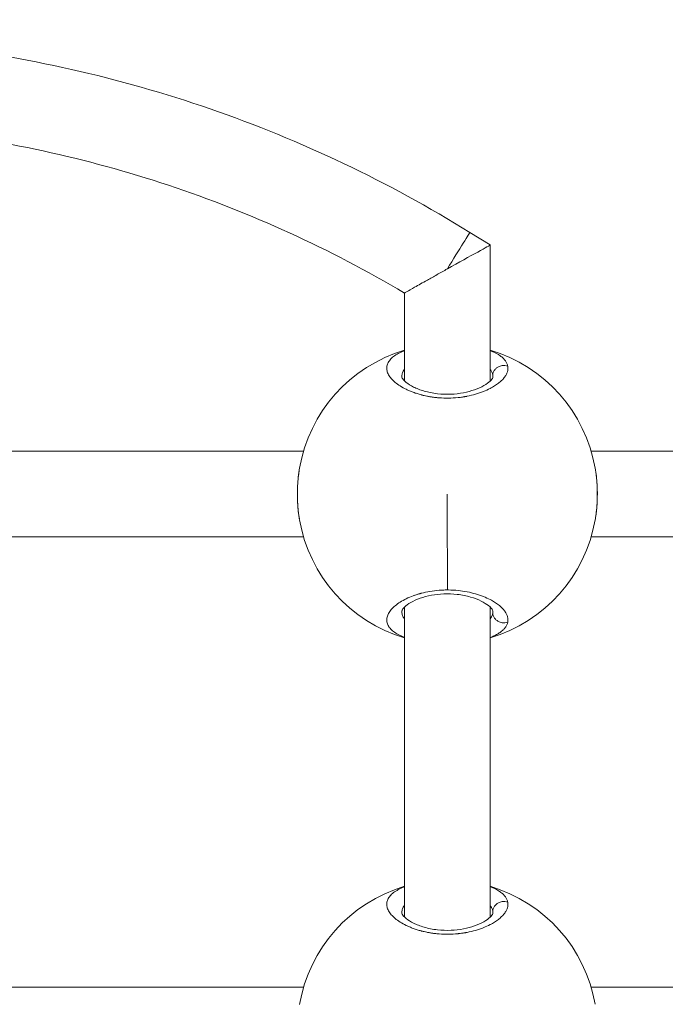
# Model space of a CAD drawing. Units: millimetres. Extents: x -2639 to 7332, y -1430 to 11079.
# Drawn here: x 3760 to 3880, y 3229 to 3412 of the extents above; entities that cross this region are included whole.
import ezdxf

# ---------------------------------------------------------------- set-up
doc = ezdxf.new("R2010")
doc.units = ezdxf.units.MM
doc.styles.get("Standard").update_dxf_attribs({"font": 'arial.ttf'})
doc.dimstyles.new('OLCU', dxfattribs={"dimtxt": 300, "dimasz": 225, "dimexe": 0.18, "dimexo": 0.0625, "dimgap": 80, "dimtad": 1, "dimdec": 0, "dimlfac": 0.1, "dimrnd": 5, "dimzin": 0, "dimdsep": 46, "dimtxsty": 'Standard', "dimcen": 0.09, "dimse1": 1, "dimse2": 1, "dimadec": 0, "dimazin": 0, "dimtfac": 1, "dimtdec": 0, "dimtofl": 0, "dimtmove": 0, "dimatfit": 3, "dimfxl": 1, "dimtolj": 1, "dimtzin": 0, "dimarcsym": 0})

# ---------------------------------------------------------------- blocks, each defined once
blk = doc.blocks.new('*D19')
at = {"color": 0, "lineweight": -2, "transparency": 16777216}
blk.add_line((-1385.78, 10765.56), (7256.63, 10765.56), dxfattribs=at)
at = {"color": 0, "transparency": 16777216}
for points in [[(-1385.78, 10778.06), (-1385.78, 10753.06), (-1460.78, 10765.56)], [(7256.63, 10778.06), (7256.63, 10753.06), (7331.63, 10765.56)]]:
    blk.add_solid(points, dxfattribs=at)
at = {"layer": 'Defpoints', "color": 0, "transparency": 16777216}
for p in [(7331.63, 10765.56), (7331.63, 3589), (-1460.78, 2585.25)]:
    blk.add_point(p, dxfattribs=at)
at = {"color": 0, "transparency": 16777216, "insert": (2935.42, 10947.67), "char_height": 200, "attachment_point": 5}
blk.add_mtext('\\A1;880', dxfattribs=at)

msp = doc.modelspace()

# ---------------------------------------------------------------- linework, layer by layer
at = {"color": 0, "linetype": 'Continuous', "lineweight": 0}
for p, q in [((3843.96, 3372.55), (3847.75, 3370.21)), ((3847.75, 3344.84), (3847.75, 3370.21)), ((3831.75, 3344.84), (3831.75, 3361.25)), ((3812.92, 3331.75), (3743.09, 3331.75)), ((3936.42, 3331.75), (3866.59, 3331.75)), ((3812.92, 3315.75), (3743.09, 3315.75)), ((3936.42, 3315.75), (3866.59, 3315.75)), ((3847.75, 3304.05), (3847.75, 3304.05)), ((3831.75, 3244.84), (3831.75, 3302.66)), ((3847.75, 3244.84), (3847.75, 3302.66)), ((3812.92, 3231.75), (3743.09, 3231.75)), ((3936.42, 3231.75), (3866.59, 3231.75))]:
    msp.add_line(p, q, dxfattribs=at)
for centre, start, end in [((3839.75, 3323.75), 106.6061, 170.1128), ((3839.75, 3323.75), 9.919, 73.403), ((3839.75, 3323.75), 189.8915, 253.3939), ((3839.75, 3323.75), 286.597, 350.0809), ((3839.75, 3223.75), 106.6061, 170.1128), ((3839.75, 3223.75), 9.919, 73.403)]:
    msp.add_arc(centre, 28, start, end, dxfattribs=at)
at = {"color": 0, "linetype": 'Continuous', "lineweight": 0, "extrusion": (0, 0, -1)}
for centre, major_axis, ratio, start_param, end_param in [((3839.75, 3365.75), (4.21, 6.8), 0.000098, -1.570857, 0), ((3837.45, 3344.64), (10.78, 1.18), 0.471653, -0.015608, 0.051848), ((3837.45, 3302.86), (10.78, -1.18), 0.47166, -0.051833, 0.018873), ((3837.45, 3244.64), (10.78, 1.18), 0.471653, -0.015608, 0.051848)]:
    msp.add_ellipse(centre, major_axis=major_axis, ratio=ratio, start_param=start_param, end_param=end_param, dxfattribs=at)
at = {"color": 0, "linetype": 'Continuous', "lineweight": 0}
for centre, major_axis, ratio, start_param, end_param in [((3839.75, 3365.75), (8, 4.45), 0.000049, -0.000027, 1.570884), ((3839.75, 3323.75), (0, -28), 0.000115, -1.570796, -0.877638)]:
    msp.add_ellipse(centre, major_axis=major_axis, ratio=ratio, start_param=start_param, end_param=end_param, dxfattribs=at)
for points, knots in [([(3843.96, 3372.55), (3828.72, 3382), (3812.42, 3389.75), (3778.52, 3401.46), (3760.92, 3405.44), (3736.83, 3408.12), (3730.53, 3408.57), (3724.22, 3408.78)], [4.1576499, 4.1576499, 4.1576499, 4.1576499, 4.3795456, 4.3795456, 4.6014412, 4.6014412, 4.6795069, 4.6795069, 4.6795069, 4.6795069]), ([(3831.75, 3361.25), (3817.85, 3369.49), (3803.06, 3376.24), (3772.4, 3386.44), (3756.51, 3389.89), (3735.06, 3392.2), (3729.64, 3392.58), (3724.23, 3392.77)], [4.1772007, 4.1772007, 4.1772007, 4.1772007, 4.391276, 4.391276, 4.6053513, 4.6053513, 4.6771635, 4.6771635, 4.6771635, 4.6771635]), ([(3839.75, 3365.75), (3839.75, 3365.75), (3839.74, 3365.75), (3839.1, 3365.39), (3838.46, 3365.03), (3837.21, 3364.33), (3836.61, 3363.99), (3835.14, 3363.17), (3834.33, 3362.71), (3833.05, 3361.99), (3832.57, 3361.71), (3831.93, 3361.35), (3831.76, 3361.25), (3831.75, 3361.25), (3831.75, 3361.25), (3831.75, 3361.25)], [-0.001448, -0.001448, -0.001448, -0.001448, 0, 0, 0.22005, 0.22005, 0.437504, 0.437504, 0.77488, 0.77488, 1.069575, 1.069575, 1.344633, 1.344633, 1.354904, 1.354904, 1.354904, 1.354904]), ([(3831.75, 3350.49), (3831.73, 3350.48), (3831.71, 3350.48), (3831.7, 3350.47), (3831.5, 3350.39), (3831.31, 3350.31), (3831.12, 3350.23), (3830.94, 3350.14), (3830.77, 3350.06), (3830.6, 3349.97), (3830.27, 3349.79), (3829.97, 3349.6), (3829.72, 3349.4), (3829.46, 3349.21), (3829.24, 3349), (3829.06, 3348.79), (3828.88, 3348.58), (3828.74, 3348.36), (3828.64, 3348.13), (3828.54, 3347.9), (3828.48, 3347.67), (3828.45, 3347.44), (3828.43, 3347.2), (3828.45, 3346.97), (3828.5, 3346.73), (3828.56, 3346.49), (3828.65, 3346.25), (3828.78, 3346.01), (3828.91, 3345.77), (3829.08, 3345.52), (3829.29, 3345.29), (3829.49, 3345.05), (3829.73, 3344.82), (3830.01, 3344.59), (3830.28, 3344.36), (3830.6, 3344.13), (3830.94, 3343.91), (3831.29, 3343.69), (3831.67, 3343.48), (3832.07, 3343.29), (3832.28, 3343.19), (3832.49, 3343.09), (3832.71, 3343), (3832.93, 3342.91), (3833.15, 3342.82), (3833.39, 3342.73), (3833.51, 3342.69), (3833.62, 3342.64), (3833.74, 3342.6), (3833.87, 3342.56), (3833.99, 3342.52), (3834.11, 3342.48), (3834.24, 3342.44), (3834.36, 3342.41), (3834.49, 3342.37), (3834.62, 3342.33), (3834.74, 3342.3), (3834.87, 3342.26), (3834.92, 3342.25), (3834.96, 3342.24), (3835, 3342.23), (3835.05, 3342.22), (3835.09, 3342.21), (3835.14, 3342.2), (3835.22, 3342.17), (3835.31, 3342.15), (3835.4, 3342.13), (3835.58, 3342.09), (3835.76, 3342.05), (3835.94, 3342.02), (3836.03, 3342), (3836.12, 3341.98), (3836.21, 3341.96), (3836.3, 3341.95), (3836.4, 3341.93), (3836.49, 3341.91), (3836.58, 3341.9), (3836.68, 3341.88), (3836.77, 3341.87), (3836.86, 3341.85), (3836.96, 3341.84), (3837.05, 3341.83), (3837.15, 3341.81), (3837.24, 3341.8), (3837.34, 3341.79), (3837.44, 3341.78), (3837.53, 3341.77), (3837.63, 3341.76), (3837.73, 3341.75), (3837.82, 3341.74), (3837.92, 3341.73), (3837.97, 3341.72), (3838.02, 3341.72), (3838.07, 3341.71), (3838.11, 3341.71), (3838.16, 3341.71), (3838.21, 3341.7), (3838.8, 3341.66), (3839.39, 3341.64), (3839.98, 3341.64), (3840.57, 3341.65), (3841.15, 3341.68), (3841.74, 3341.74), (3841.81, 3341.75), (3841.88, 3341.76), (3841.95, 3341.77), (3842.03, 3341.77), (3842.1, 3341.78), (3842.17, 3341.79), (3842.31, 3341.81), (3842.46, 3341.83), (3842.6, 3341.85), (3842.67, 3341.86), (3842.74, 3341.87), (3842.81, 3341.88), (3842.85, 3341.89), (3842.88, 3341.89), (3842.92, 3341.9), (3842.95, 3341.9), (3842.99, 3341.91), (3843.02, 3341.92), (3843.06, 3341.92), (3843.09, 3341.93), (3843.12, 3341.93), (3843.16, 3341.94), (3843.19, 3341.95), (3843.23, 3341.95), (3843.25, 3341.96), (3843.26, 3341.96), (3843.28, 3341.96), (3843.3, 3341.97), (3843.31, 3341.97), (3843.33, 3341.97), (3843.35, 3341.98), (3843.37, 3341.98), (3843.38, 3341.98), (3843.39, 3341.98), (3843.4, 3341.99), (3843.41, 3341.99), (3843.41, 3341.99), (3843.42, 3341.99), (3843.42, 3341.99), (3843.43, 3341.99), (3843.43, 3341.99), (3843.44, 3341.99), (3843.98, 3342.1), (3844.51, 3342.23), (3845.02, 3342.37), (3845.27, 3342.45), (3845.52, 3342.52), (3845.76, 3342.61), (3846, 3342.69), (3846.24, 3342.77), (3846.46, 3342.86), (3846.92, 3343.04), (3847.34, 3343.23), (3847.73, 3343.44), (3847.88, 3343.51), (3848.02, 3343.59), (3848.16, 3343.67), (3848.3, 3343.75), (3848.43, 3343.83), (3848.56, 3343.91), (3848.69, 3343.99), (3848.82, 3344.08), (3848.94, 3344.16), (3849.06, 3344.24), (3849.17, 3344.33), (3849.28, 3344.41), (3849.5, 3344.58), (3849.7, 3344.76), (3849.88, 3344.93), (3850.06, 3345.11), (3850.22, 3345.29), (3850.36, 3345.47), (3850.5, 3345.64), (3850.62, 3345.82), (3850.72, 3346), (3850.82, 3346.18), (3850.89, 3346.36), (3850.95, 3346.54), (3851.01, 3346.72), (3851.04, 3346.9), (3851.05, 3347.08), (3851.07, 3347.26), (3851.06, 3347.43), (3851.03, 3347.61)], [-34.176287, -34.176287, -34.176287, -34.176287, -34.119241, -34.119241, -34.119241, -33.487404, -33.487404, -33.487404, -32.855566, -32.855566, -32.855566, -31.59189, -31.59189, -31.59189, -30.328214, -30.328214, -30.328214, -29.064539, -29.064539, -29.064539, -27.800863, -27.800863, -27.800863, -26.537188, -26.537188, -26.537188, -25.273512, -25.273512, -25.273512, -24.009836, -24.009836, -24.009836, -22.746161, -22.746161, -22.746161, -21.482485, -21.482485, -21.482485, -20.21881, -20.21881, -20.21881, -19.586972, -19.586972, -19.586972, -18.955134, -18.955134, -18.955134, -18.639215, -18.639215, -18.639215, -18.323296, -18.323296, -18.323296, -18.007377, -18.007377, -18.007377, -17.691458, -17.691458, -17.691458, -17.586152, -17.586152, -17.586152, -17.480846, -17.480846, -17.480846, -17.270233, -17.270233, -17.270233, -16.849008, -16.849008, -16.849008, -16.638395, -16.638395, -16.638395, -16.427783, -16.427783, -16.427783, -16.21717, -16.21717, -16.21717, -16.006558, -16.006558, -16.006558, -15.795945, -15.795945, -15.795945, -15.585332, -15.585332, -15.585332, -15.37472, -15.37472, -15.37472, -15.269414, -15.269414, -15.269414, -15.164107, -15.164107, -15.164107, -13.900432, -13.900432, -13.900432, -12.636756, -12.636756, -12.636756, -12.478797, -12.478797, -12.478797, -12.320837, -12.320837, -12.320837, -12.004918, -12.004918, -12.004918, -11.846959, -11.846959, -11.846959, -11.767979, -11.767979, -11.767979, -11.688999, -11.688999, -11.688999, -11.61002, -11.61002, -11.61002, -11.53104, -11.53104, -11.53104, -11.49155, -11.49155, -11.49155, -11.45206, -11.45206, -11.45206, -11.41257, -11.41257, -11.41257, -11.392825, -11.392825, -11.392825, -11.382953, -11.382953, -11.382953, -11.37308, -11.37308, -11.37308, -10.109405, -10.109405, -10.109405, -9.477567, -9.477567, -9.477567, -8.845729, -8.845729, -8.845729, -7.582054, -7.582054, -7.582054, -7.108175, -7.108175, -7.108175, -6.634297, -6.634297, -6.634297, -6.160419, -6.160419, -6.160419, -5.68654, -5.68654, -5.68654, -4.738784, -4.738784, -4.738784, -3.791027, -3.791027, -3.791027, -2.84327, -2.84327, -2.84327, -1.895513, -1.895513, -1.895513, -0.947757, -0.947757, -0.947757, 0.000116, 0.000116, 0.000116, 0.000116]), ([(3851.03, 3347.61), (3851.01, 3347.69), (3850.99, 3347.78), (3850.96, 3347.86), (3850.94, 3347.95), (3850.91, 3348.04), (3850.87, 3348.12), (3850.79, 3348.29), (3850.7, 3348.46), (3850.58, 3348.62), (3850.46, 3348.78), (3850.31, 3348.94), (3850.15, 3349.1), (3849.99, 3349.25), (3849.8, 3349.4), (3849.6, 3349.54), (3849.19, 3349.83), (3848.69, 3350.1), (3848.11, 3350.35), (3847.99, 3350.4), (3847.87, 3350.44), (3847.75, 3350.49)], [-53.074259, -53.074259, -53.074259, -53.074259, -52.600497, -52.600497, -52.600497, -52.126619, -52.126619, -52.126619, -51.178862, -51.178862, -51.178862, -50.231105, -50.231105, -50.231105, -49.283349, -49.283349, -49.283349, -47.387835, -47.387835, -47.387835, -47.001476, -47.001476, -47.001476, -47.001476]), ([(3831.25, 3345.56), (3831.25, 3345.62), (3831.26, 3345.9), (3831.37, 3346.39), (3831.59, 3346.82), (3831.74, 3347.03), (3831.75, 3347.05)], [27.434144, 27.434144, 27.434144, 27.434144, 27.800863, 29.064539, 30.328214, 30.433541, 30.433541, 30.433541, 30.433541]), ([(3847.75, 3347.05), (3847.8, 3346.98), (3847.94, 3346.76), (3848.09, 3346.46), (3848.18, 3346.14), (3848.22, 3345.98), (3848.23, 3345.9)], [50.7357, 50.7357, 50.7357, 50.7357, 51.178862, 52.126619, 52.600497, 53.074258, 53.074258, 53.074258, 53.074258]), ([(3851.03, 3347.61), (3850.86, 3347.67), (3850.59, 3347.73), (3850.03, 3347.75), (3849.47, 3347.63), (3848.92, 3347.29), (3848.54, 3346.89), (3848.3, 3346.42), (3848.23, 3346.07), (3848.23, 3345.9)], [0, 0, 0, 0, 0.1428571, 0.2142857, 0.4285714, 0.5714286, 0.7142857, 0.8571429, 0.999998, 0.999998, 0.999998, 0.999998]), ([(3831.25, 3345.56), (3831.25, 3345.56), (3831.25, 3345.51), (3831.41, 3345.21), (3831.66, 3344.89), (3832.43, 3344.28), (3832.89, 3343.99), (3834.01, 3343.44), (3834.69, 3343.17), (3836.19, 3342.74), (3837.03, 3342.57), (3838.72, 3342.38), (3839.59, 3342.34), (3841.22, 3342.41), (3842.01, 3342.5), (3843.49, 3342.78), (3844.19, 3342.98), (3845.48, 3343.43), (3846.08, 3343.7), (3847.06, 3344.27), (3847.46, 3344.56), (3848.01, 3345.09), (3848.16, 3345.31), (3848.26, 3345.53), (3848.25, 3345.56), (3848.25, 3345.56)], [0, 0, 0, 0, 2.506953, 2.506953, 5.76205, 5.76205, 8.391953, 8.391953, 11.10886, 11.10886, 13.789558, 13.789558, 16.334804, 16.334804, 18.710609, 18.710609, 21.152996, 21.152996, 23.751368, 23.751368, 26.44687, 26.44687, 29.155468, 29.155468, 31.321857, 31.321857, 31.321857, 31.321857]), ([(3812.14, 3319.12), (3811.99, 3320.01), (3811.88, 3320.96), (3811.77, 3322.92), (3811.76, 3323.96), (3811.84, 3325.96), (3811.92, 3326.94), (3812.07, 3327.93), (3812.08, 3327.98), (3812.08, 3328.03)], [0.183693, 0.183693, 0.183693, 0.183693, 3.111874, 3.111874, 6.155079, 6.155079, 9.151594, 9.151594, 9.321967, 9.321967, 9.321967, 9.321967]), ([(3812.17, 3318.94), (3812.14, 3319.1), (3812.12, 3319.25), (3812.06, 3319.64), (3812.03, 3319.86), (3811.97, 3320.3), (3811.95, 3320.51), (3811.9, 3320.94), (3811.88, 3321.16), (3811.85, 3321.6), (3811.83, 3321.82), (3811.81, 3322.26), (3811.8, 3322.47), (3811.79, 3322.87), (3811.78, 3323.07), (3811.77, 3323.44), (3811.77, 3323.62), (3811.77, 3323.87), (3811.77, 3323.94), (3811.78, 3324.24), (3811.78, 3324.47), (3811.79, 3324.91), (3811.8, 3325.13), (3811.83, 3325.64), (3811.85, 3325.94), (3811.9, 3326.5), (3811.92, 3326.76), (3811.98, 3327.31), (3812.02, 3327.6), (3812.09, 3328.09), (3812.12, 3328.29), (3812.16, 3328.52), (3812.16, 3328.54), (3812.17, 3328.56)], [37.01625, 37.01625, 37.01625, 37.01625, 37.386541, 37.386541, 37.910268, 37.910268, 38.384146, 38.384146, 38.858025, 38.858025, 39.35106, 39.35106, 39.805782, 39.805782, 40.221055, 40.221055, 40.601757, 40.601757, 40.753538, 40.753538, 41.245292, 41.245292, 41.701295, 41.701295, 42.355198, 42.355198, 42.93762, 42.93762, 43.596808, 43.596808, 44.070687, 44.070687, 44.122162, 44.122162, 44.122162, 44.122162]), ([(3867.33, 3328.57), (3867.38, 3328.29), (3867.43, 3327.99), (3867.5, 3327.46), (3867.53, 3327.23), (3867.58, 3326.78), (3867.6, 3326.58), (3867.63, 3326.29), (3867.63, 3326.21), (3867.65, 3325.93), (3867.67, 3325.73), (3867.69, 3325.43), (3867.69, 3325.35), (3867.7, 3325.06), (3867.71, 3324.87), (3867.72, 3324.47), (3867.73, 3324.28), (3867.73, 3323.97), (3867.73, 3323.87), (3867.73, 3323.67), (3867.73, 3323.58), (3867.73, 3323.22), (3867.72, 3322.96), (3867.71, 3322.44), (3867.69, 3322.18), (3867.67, 3321.86), (3867.67, 3321.79), (3867.65, 3321.51), (3867.63, 3321.29), (3867.6, 3320.86), (3867.57, 3320.65), (3867.53, 3320.3), (3867.52, 3320.16), (3867.47, 3319.76), (3867.43, 3319.51), (3867.37, 3319.15), (3867.35, 3319.04), (3867.33, 3318.93)], [8.885463, 8.885463, 8.885463, 8.885463, 9.570664, 9.570664, 10.109405, 10.109405, 10.564973, 10.564973, 10.741243, 10.741243, 11.185333, 11.185333, 11.37308, 11.37308, 11.794724, 11.794724, 12.215497, 12.215497, 12.443393, 12.443393, 12.636756, 12.636756, 13.202136, 13.202136, 13.765898, 13.765898, 13.900432, 13.900432, 14.378237, 14.378237, 14.853774, 14.853774, 15.164107, 15.164107, 15.754932, 15.754932, 16.01684, 16.01684, 16.01684, 16.01684]), ([(3867.34, 3328.56), (3867.5, 3327.62), (3867.62, 3326.61), (3867.74, 3324.59), (3867.75, 3323.56), (3867.67, 3321.56), (3867.58, 3320.57), (3867.41, 3319.4), (3867.38, 3319.17), (3867.34, 3318.95)], [0, 0, 0, 0, 3.105673, 3.105673, 6.151283, 6.151283, 9.147216, 9.147216, 9.900549, 9.900549, 9.900549, 9.900549]), ([(3839.75, 3305.86), (3839.68, 3305.86), (3839.47, 3305.86), (3839.1, 3305.85), (3838.66, 3305.83), (3837.78, 3305.77), (3836.49, 3305.61), (3835.34, 3305.36), (3834.69, 3305.19), (3834.5, 3305.14), (3834.31, 3305.08), (3834.06, 3305), (3833.82, 3304.92), (3833.58, 3304.84), (3832.99, 3304.63), (3832.06, 3304.24), (3830.92, 3303.6), (3829.99, 3302.93), (3829.26, 3302.23), (3828.75, 3301.5), (3828.47, 3300.78), (3828.41, 3300.07), (3828.6, 3299.37), (3829.01, 3298.72), (3829.67, 3298.1), (3830.41, 3297.62), (3831.1, 3297.28), (3831.5, 3297.11), (3831.73, 3297.02), (3831.75, 3297.01)], [-39.001587, -39.001587, -39.001587, -39.001587, -38.858025, -38.542106, -38.226187, -37.910268, -36.646593, -35.382917, -35.224957, -35.066998, -34.909039, -34.751079, -34.43516, -34.277201, -34.119241, -32.855566, -31.59189, -30.328214, -29.064539, -27.800863, -26.537188, -25.273512, -24.009836, -22.746161, -21.482485, -20.21881, -19.586972, -18.955134, -18.884604, -18.884604, -18.884604, -18.884604]), ([(3848.25, 3301.94), (3848.25, 3301.95), (3848.26, 3301.98), (3848.09, 3302.3), (3847.85, 3302.61), (3847.08, 3303.22), (3846.62, 3303.51), (3845.49, 3304.07), (3844.81, 3304.33), (3843.31, 3304.76), (3842.47, 3304.93), (3840.79, 3305.13), (3839.92, 3305.16), (3838.28, 3305.09), (3837.5, 3305), (3836.02, 3304.72), (3835.32, 3304.53), (3834.02, 3304.07), (3833.43, 3303.8), (3832.44, 3303.24), (3832.04, 3302.94), (3831.5, 3302.42), (3831.35, 3302.19), (3831.25, 3301.97), (3831.25, 3301.95), (3831.25, 3301.94)], [0, 0, 0, 0, 2.506661, 2.506661, 5.747477, 5.747477, 8.398278, 8.398278, 11.106274, 11.106274, 13.789539, 13.789539, 16.33622, 16.33622, 18.708988, 18.708988, 21.150052, 21.150052, 23.746787, 23.746787, 26.449199, 26.449199, 29.154462, 29.154462, 31.32584, 31.32584, 31.32584, 31.32584]), ([(3851.02, 3299.88), (3851.04, 3299.96), (3851.06, 3300.14), (3851.06, 3300.41), (3851.03, 3300.67), (3850.94, 3301.03), (3850.75, 3301.49), (3850.39, 3302.03), (3849.91, 3302.56), (3849.31, 3303.08), (3848.59, 3303.59), (3847.67, 3304.11), (3846.51, 3304.65), (3845.05, 3305.14), (3843.47, 3305.53), (3841.75, 3305.78), (3840.57, 3305.85), (3839.96, 3305.86), (3839.93, 3305.86), (3839.86, 3305.86), (3839.8, 3305.86), (3839.76, 3305.86), (3839.75, 3305.86)], [-53.074368, -53.074368, -53.074368, -53.074368, -52.600497, -52.126619, -51.65274, -51.178862, -50.231105, -49.283349, -48.335592, -47.387835, -46.440078, -45.492322, -44.228646, -42.964971, -41.701295, -40.437619, -39.173944, -39.154199, -39.134454, -39.094964, -39.015984, -39.001587, -39.001587, -39.001587, -39.001587]), ([(3831.75, 3300.45), (3831.74, 3300.47), (3831.59, 3300.69), (3831.37, 3301.11), (3831.26, 3301.6), (3831.25, 3301.88), (3831.25, 3301.94)], [22.622428, 22.622428, 22.622428, 22.622428, 22.746161, 24.009836, 25.273512, 25.623865, 25.623865, 25.623865, 25.623865]), ([(3848.22, 3301.58), (3848.2, 3301.42), (3848.12, 3301.1), (3847.94, 3300.73), (3847.8, 3300.51), (3847.75, 3300.45)], [0.000014, 0.000014, 0.000014, 0.000014, 0.947757, 1.895513, 2.319028, 2.319028, 2.319028, 2.319028]), ([(3851.02, 3299.88), (3850.85, 3299.81), (3850.58, 3299.75), (3850.03, 3299.73), (3849.47, 3299.86), (3848.91, 3300.2), (3848.54, 3300.6), (3848.29, 3301.07), (3848.23, 3301.41), (3848.22, 3301.58)], [0, 0, 0, 0, 0.1428571, 0.2142857, 0.4285714, 0.5714286, 0.7142857, 0.8571429, 0.9999998, 0.9999998, 0.9999998, 0.9999998]), ([(3847.75, 3297.01), (3847.87, 3297.06), (3848.06, 3297.13), (3848.32, 3297.24), (3848.59, 3297.37), (3849.04, 3297.6), (3849.61, 3297.94), (3850.16, 3298.39), (3850.59, 3298.87), (3850.88, 3299.36), (3850.99, 3299.71), (3851.02, 3299.88)], [-6.061546, -6.061546, -6.061546, -6.061546, -5.68654, -5.449601, -5.212662, -4.738784, -3.791027, -2.84327, -1.895513, -0.947757, -0.000015, -0.000015, -0.000015, -0.000015]), ([(3831.75, 3250.49), (3831.73, 3250.48), (3831.71, 3250.48), (3831.7, 3250.47), (3831.5, 3250.39), (3831.31, 3250.31), (3831.12, 3250.23), (3830.94, 3250.14), (3830.77, 3250.06), (3830.6, 3249.97), (3830.27, 3249.79), (3829.97, 3249.6), (3829.72, 3249.4), (3829.46, 3249.21), (3829.24, 3249), (3829.06, 3248.79), (3828.88, 3248.58), (3828.74, 3248.36), (3828.64, 3248.13), (3828.54, 3247.9), (3828.48, 3247.67), (3828.45, 3247.44), (3828.43, 3247.2), (3828.45, 3246.97), (3828.5, 3246.73), (3828.56, 3246.49), (3828.65, 3246.25), (3828.78, 3246.01), (3828.91, 3245.77), (3829.08, 3245.52), (3829.29, 3245.29), (3829.49, 3245.05), (3829.73, 3244.82), (3830.01, 3244.59), (3830.28, 3244.36), (3830.6, 3244.13), (3830.94, 3243.91), (3831.29, 3243.69), (3831.67, 3243.48), (3832.07, 3243.29), (3832.28, 3243.19), (3832.49, 3243.09), (3832.71, 3243), (3832.93, 3242.91), (3833.15, 3242.82), (3833.39, 3242.73), (3833.51, 3242.69), (3833.62, 3242.64), (3833.74, 3242.6), (3833.87, 3242.56), (3833.99, 3242.52), (3834.11, 3242.48), (3834.24, 3242.44), (3834.36, 3242.41), (3834.49, 3242.37), (3834.62, 3242.33), (3834.74, 3242.3), (3834.87, 3242.26), (3834.92, 3242.25), (3834.96, 3242.24), (3835, 3242.23), (3835.05, 3242.22), (3835.09, 3242.21), (3835.14, 3242.2), (3835.22, 3242.17), (3835.31, 3242.15), (3835.4, 3242.13), (3835.58, 3242.09), (3835.76, 3242.05), (3835.94, 3242.02), (3836.03, 3242), (3836.12, 3241.98), (3836.21, 3241.96), (3836.3, 3241.95), (3836.4, 3241.93), (3836.49, 3241.91), (3836.58, 3241.9), (3836.68, 3241.88), (3836.77, 3241.87), (3836.86, 3241.85), (3836.96, 3241.84), (3837.05, 3241.83), (3837.15, 3241.81), (3837.24, 3241.8), (3837.34, 3241.79), (3837.44, 3241.78), (3837.53, 3241.77), (3837.63, 3241.76), (3837.73, 3241.75), (3837.82, 3241.74), (3837.92, 3241.73), (3837.97, 3241.72), (3838.02, 3241.72), (3838.07, 3241.71), (3838.11, 3241.71), (3838.16, 3241.71), (3838.21, 3241.7), (3838.8, 3241.66), (3839.39, 3241.64), (3839.98, 3241.64), (3840.57, 3241.65), (3841.15, 3241.68), (3841.74, 3241.74), (3841.81, 3241.75), (3841.88, 3241.76), (3841.95, 3241.77), (3842.03, 3241.77), (3842.1, 3241.78), (3842.17, 3241.79), (3842.31, 3241.81), (3842.46, 3241.83), (3842.6, 3241.85), (3842.67, 3241.86), (3842.74, 3241.87), (3842.81, 3241.88), (3842.85, 3241.89), (3842.88, 3241.89), (3842.92, 3241.9), (3842.95, 3241.9), (3842.99, 3241.91), (3843.02, 3241.92), (3843.06, 3241.92), (3843.09, 3241.93), (3843.12, 3241.93), (3843.16, 3241.94), (3843.19, 3241.95), (3843.23, 3241.95), (3843.25, 3241.96), (3843.26, 3241.96), (3843.28, 3241.96), (3843.3, 3241.97), (3843.31, 3241.97), (3843.33, 3241.97), (3843.35, 3241.98), (3843.37, 3241.98), (3843.38, 3241.98), (3843.39, 3241.98), (3843.4, 3241.99), (3843.41, 3241.99), (3843.41, 3241.99), (3843.42, 3241.99), (3843.42, 3241.99), (3843.43, 3241.99), (3843.43, 3241.99), (3843.44, 3241.99), (3843.98, 3242.1), (3844.51, 3242.23), (3845.02, 3242.37), (3845.27, 3242.45), (3845.52, 3242.52), (3845.76, 3242.61), (3846, 3242.69), (3846.24, 3242.77), (3846.46, 3242.86), (3846.92, 3243.04), (3847.34, 3243.23), (3847.73, 3243.44), (3847.88, 3243.51), (3848.02, 3243.59), (3848.16, 3243.67), (3848.3, 3243.75), (3848.43, 3243.83), (3848.56, 3243.91), (3848.69, 3243.99), (3848.82, 3244.08), (3848.94, 3244.16), (3849.06, 3244.24), (3849.17, 3244.33), (3849.28, 3244.41), (3849.5, 3244.58), (3849.7, 3244.76), (3849.88, 3244.93), (3850.06, 3245.11), (3850.22, 3245.29), (3850.36, 3245.47), (3850.5, 3245.64), (3850.62, 3245.82), (3850.72, 3246), (3850.82, 3246.18), (3850.89, 3246.36), (3850.95, 3246.54), (3851.01, 3246.72), (3851.04, 3246.9), (3851.05, 3247.08), (3851.07, 3247.26), (3851.06, 3247.43), (3851.03, 3247.61)], [-34.176287, -34.176287, -34.176287, -34.176287, -34.119241, -34.119241, -34.119241, -33.487404, -33.487404, -33.487404, -32.855566, -32.855566, -32.855566, -31.59189, -31.59189, -31.59189, -30.328214, -30.328214, -30.328214, -29.064539, -29.064539, -29.064539, -27.800863, -27.800863, -27.800863, -26.537188, -26.537188, -26.537188, -25.273512, -25.273512, -25.273512, -24.009836, -24.009836, -24.009836, -22.746161, -22.746161, -22.746161, -21.482485, -21.482485, -21.482485, -20.21881, -20.21881, -20.21881, -19.586972, -19.586972, -19.586972, -18.955134, -18.955134, -18.955134, -18.639215, -18.639215, -18.639215, -18.323296, -18.323296, -18.323296, -18.007377, -18.007377, -18.007377, -17.691458, -17.691458, -17.691458, -17.586152, -17.586152, -17.586152, -17.480846, -17.480846, -17.480846, -17.270233, -17.270233, -17.270233, -16.849008, -16.849008, -16.849008, -16.638395, -16.638395, -16.638395, -16.427783, -16.427783, -16.427783, -16.21717, -16.21717, -16.21717, -16.006558, -16.006558, -16.006558, -15.795945, -15.795945, -15.795945, -15.585332, -15.585332, -15.585332, -15.37472, -15.37472, -15.37472, -15.269414, -15.269414, -15.269414, -15.164107, -15.164107, -15.164107, -13.900432, -13.900432, -13.900432, -12.636756, -12.636756, -12.636756, -12.478797, -12.478797, -12.478797, -12.320837, -12.320837, -12.320837, -12.004918, -12.004918, -12.004918, -11.846959, -11.846959, -11.846959, -11.767979, -11.767979, -11.767979, -11.688999, -11.688999, -11.688999, -11.61002, -11.61002, -11.61002, -11.53104, -11.53104, -11.53104, -11.49155, -11.49155, -11.49155, -11.45206, -11.45206, -11.45206, -11.41257, -11.41257, -11.41257, -11.392825, -11.392825, -11.392825, -11.382953, -11.382953, -11.382953, -11.37308, -11.37308, -11.37308, -10.109405, -10.109405, -10.109405, -9.477567, -9.477567, -9.477567, -8.845729, -8.845729, -8.845729, -7.582054, -7.582054, -7.582054, -7.108175, -7.108175, -7.108175, -6.634297, -6.634297, -6.634297, -6.160419, -6.160419, -6.160419, -5.68654, -5.68654, -5.68654, -4.738784, -4.738784, -4.738784, -3.791027, -3.791027, -3.791027, -2.84327, -2.84327, -2.84327, -1.895513, -1.895513, -1.895513, -0.947757, -0.947757, -0.947757, 0.000116, 0.000116, 0.000116, 0.000116]), ([(3851.03, 3247.61), (3851.01, 3247.69), (3850.99, 3247.78), (3850.96, 3247.86), (3850.94, 3247.95), (3850.91, 3248.04), (3850.87, 3248.12), (3850.79, 3248.29), (3850.7, 3248.46), (3850.58, 3248.62), (3850.46, 3248.78), (3850.31, 3248.94), (3850.15, 3249.1), (3849.99, 3249.25), (3849.8, 3249.4), (3849.6, 3249.54), (3849.19, 3249.83), (3848.69, 3250.1), (3848.11, 3250.35), (3847.99, 3250.4), (3847.87, 3250.44), (3847.75, 3250.49)], [-53.074259, -53.074259, -53.074259, -53.074259, -52.600497, -52.600497, -52.600497, -52.126619, -52.126619, -52.126619, -51.178862, -51.178862, -51.178862, -50.231105, -50.231105, -50.231105, -49.283349, -49.283349, -49.283349, -47.387835, -47.387835, -47.387835, -47.001476, -47.001476, -47.001476, -47.001476]), ([(3851.03, 3247.61), (3850.86, 3247.67), (3850.59, 3247.73), (3850.03, 3247.75), (3849.47, 3247.63), (3848.92, 3247.29), (3848.54, 3246.89), (3848.3, 3246.42), (3848.23, 3246.07), (3848.23, 3245.9)], [0, 0, 0, 0, 0.1428571, 0.2142857, 0.4285714, 0.5714286, 0.7142857, 0.8571429, 0.999998, 0.999998, 0.999998, 0.999998]), ([(3831.25, 3245.56), (3831.25, 3245.62), (3831.26, 3245.9), (3831.37, 3246.39), (3831.59, 3246.82), (3831.74, 3247.03), (3831.75, 3247.05)], [27.434144, 27.434144, 27.434144, 27.434144, 27.800863, 29.064539, 30.328214, 30.433541, 30.433541, 30.433541, 30.433541]), ([(3831.25, 3245.56), (3831.25, 3245.56), (3831.25, 3245.51), (3831.41, 3245.21), (3831.66, 3244.89), (3832.43, 3244.28), (3832.89, 3243.99), (3834.01, 3243.44), (3834.69, 3243.17), (3836.19, 3242.74), (3837.03, 3242.57), (3838.72, 3242.38), (3839.59, 3242.34), (3841.22, 3242.41), (3842.01, 3242.5), (3843.49, 3242.78), (3844.19, 3242.98), (3845.48, 3243.43), (3846.08, 3243.7), (3847.06, 3244.27), (3847.46, 3244.56), (3848.01, 3245.09), (3848.16, 3245.31), (3848.26, 3245.53), (3848.25, 3245.56), (3848.25, 3245.56)], [0, 0, 0, 0, 2.506953, 2.506953, 5.76205, 5.76205, 8.391953, 8.391953, 11.10886, 11.10886, 13.789558, 13.789558, 16.334804, 16.334804, 18.710609, 18.710609, 21.152996, 21.152996, 23.751368, 23.751368, 26.44687, 26.44687, 29.155468, 29.155468, 31.321857, 31.321857, 31.321857, 31.321857]), ([(3847.75, 3247.05), (3847.8, 3246.98), (3847.94, 3246.76), (3848.09, 3246.46), (3848.18, 3246.14), (3848.22, 3245.98), (3848.23, 3245.9)], [50.7357, 50.7357, 50.7357, 50.7357, 51.178862, 52.126619, 52.600497, 53.074258, 53.074258, 53.074258, 53.074258])]:
    msp.add_open_spline(points, degree=3, knots=knots, dxfattribs=at)
for points in [[(3831.25, 3345.56), (3831.25, 3345.56), (3831.25, 3345.56), (3831.25, 3345.56)], [(3831.25, 3245.56), (3831.25, 3245.56), (3831.25, 3245.56), (3831.25, 3245.56)]]:
    msp.add_open_spline(points, degree=3, dxfattribs=at)

# ---------------------------------------------------------------- dimensions: what is measured, and where the dimension line sits
dim = msp.add_linear_dim(base=(7331.63, 10765.56), p1=(-1460.78, 2585.25), p2=(7331.63, 3589), dimstyle='OLCU', override={"dimtxt": 200, "dimasz": 75})
dim.commit()
dim.dimension.update_dxf_attribs({"geometry": '*D19', "text_midpoint": (2935.42, 10947.67)})

doc.saveas('drawing.dxf')
